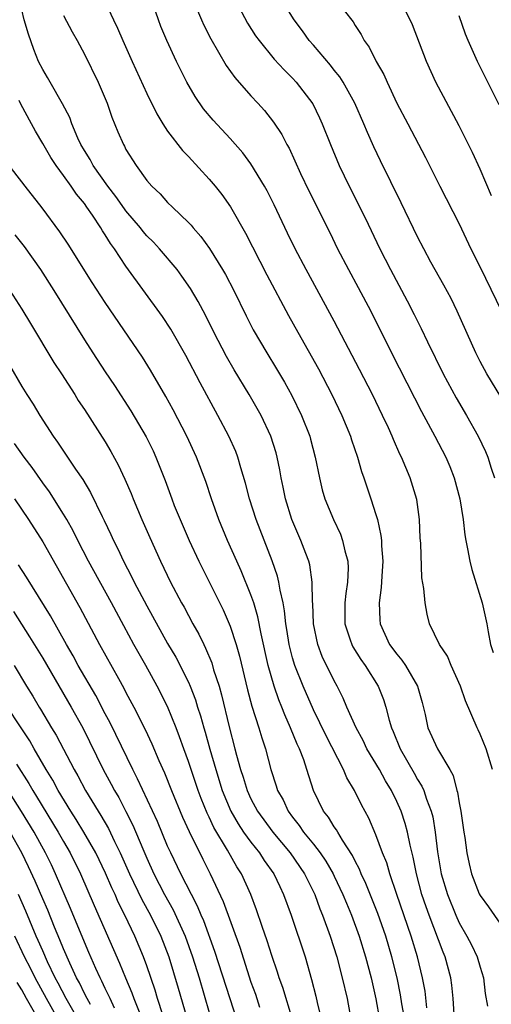
# Model space of a CAD drawing. Units: inches. Extents: x 2625000 to 2628000, y 1476000 to 1479000.
# Drawn here: x 2625653 to 2625698, y 1477042 to 1477137 of the extents above; entities that cross this region are included whole.
import ezdxf

# ---------------------------------------------------------------- set-up
doc = ezdxf.new("R2010")
doc.units = ezdxf.units.IN
doc.header["$MEASUREMENT"] = 0
doc.layers.add('LD26251476_2ft', color=242, linetype='Continuous')

msp = doc.modelspace()

# ---------------------------------------------------------------- linework, layer by layer
at = {"layer": 'LD26251476_2ft'}
for points, elevation in [([(2625673.28, 1477139.28), (2625674.668, 1477136.668), (2625675.45, 1477135.45), (2625675.776, 1477135), (2625677.221, 1477133.221), (2625678.183, 1477132.184), (2625679, 1477131.381), (2625679.349, 1477131), (2625680.927, 1477128.927), (2625681.583, 1477127.583), (2625681.841, 1477127), (2625682.63, 1477125), (2625683.473, 1477123), (2625684.442, 1477121), (2625685.971, 1477117.971), (2625687.377, 1477115), (2625688.398, 1477113), (2625690.014, 1477110.014), (2625690.686, 1477108.686), (2625691.342, 1477107.342), (2625691.943, 1477106.057), (2625693.454, 1477103), (2625694.696, 1477100.696), (2625695.682, 1477099), (2625696.809, 1477097), (2625697.529, 1477095.529), (2625697.741, 1477095), (2625698.063, 1477093.937), (2625698.377, 1477093)], 11184), ([(2625661, 1477138.688), (2625661.786, 1477137), (2625662.197, 1477136.197), (2625662.687, 1477135), (2625663.579, 1477133), (2625665, 1477129.921), (2625665.961, 1477127.961), (2625666.53, 1477127), (2625667, 1477126.295), (2625668.433, 1477124.433), (2625669, 1477123.854), (2625671, 1477121.673), (2625671.574, 1477121), (2625672.207, 1477120.207), (2625673.035, 1477119.035), (2625674.488, 1477116.488), (2625676.509, 1477112.509), (2625678.605, 1477108.605), (2625679.485, 1477107), (2625681.476, 1477103.476), (2625682.77, 1477101), (2625683.736, 1477099), (2625684.566, 1477097), (2625684.662, 1477096.662), (2625685.229, 1477095), (2625685.621, 1477093.621), (2625685.846, 1477093), (2625686.519, 1477091), (2625687, 1477089.494), (2625687.14, 1477089), (2625687.482, 1477087.482), (2625687.526, 1477087), (2625687.536, 1477086.464), (2625687.65, 1477085), (2625687.553, 1477083.553), (2625687.508, 1477082.492), (2625687.306, 1477081), (2625687.372, 1477079.372), (2625687.408, 1477079), (2625688.314, 1477077), (2625689, 1477076.068), (2625689.496, 1477075.497), (2625689.827, 1477075), (2625691.003, 1477073), (2625691.432, 1477071.432), (2625691.716, 1477070.284), (2625691.998, 1477069), (2625692.921, 1477067), (2625694.107, 1477065), (2625694.423, 1477064.423), (2625694.778, 1477063), (2625694.833, 1477062.833), (2625695, 1477061.792), (2625695.146, 1477061), (2625695.437, 1477059), (2625695.529, 1477058.472), (2625695.718, 1477057), (2625695.945, 1477055.945), (2625696.185, 1477055), (2625696.929, 1477053.071), (2625697, 1477052.918), (2625697.814, 1477051.814), (2625699.775, 1477049)], 11178), ([(2625698.2, 1477065), (2625697.583, 1477067), (2625697, 1477068.408), (2625696.816, 1477068.816), (2625696.715, 1477069), (2625695.587, 1477071.587), (2625695.107, 1477073), (2625694.233, 1477075), (2625693.871, 1477075.871), (2625693.096, 1477077), (2625692.151, 1477079), (2625691.923, 1477079.923), (2625691.713, 1477081), (2625691.611, 1477082.389), (2625691.422, 1477083.422), (2625691.305, 1477086.696), (2625691.26, 1477087.26), (2625691.183, 1477089), (2625690.916, 1477090.916), (2625690.275, 1477093), (2625689.441, 1477095), (2625689.293, 1477095.293), (2625688.68, 1477096.679), (2625688.558, 1477097), (2625688.193, 1477097.807), (2625687.637, 1477099), (2625686.664, 1477101), (2625685.419, 1477103.419), (2625683, 1477108.055), (2625680.298, 1477113), (2625679.251, 1477115), (2625678.512, 1477116.512), (2625677.226, 1477119.227), (2625676.558, 1477120.558), (2625676.313, 1477121), (2625675, 1477123.154), (2625674.208, 1477124.209), (2625673, 1477125.589), (2625671.366, 1477127.365), (2625670.455, 1477128.455), (2625669.632, 1477129.632), (2625668.835, 1477131), (2625667.836, 1477133), (2625666.914, 1477135), (2625666.353, 1477136.353), (2625666.112, 1477137), (2625665.651, 1477138.348)], 11180), ([(2625669.682, 1477138.318), (2625670.241, 1477137), (2625670.476, 1477136.476), (2625671.147, 1477135.148), (2625672.604, 1477132.604), (2625673.444, 1477131.444), (2625675, 1477129.701), (2625675.652, 1477129), (2625676.287, 1477128.287), (2625677.173, 1477127.173), (2625677.963, 1477125.964), (2625678.454, 1477125), (2625678.655, 1477124.655), (2625679.756, 1477122.244), (2625680.556, 1477120.556), (2625682.559, 1477116.559), (2625683.324, 1477115), (2625684.352, 1477113), (2625685.294, 1477111.295), (2625686.524, 1477109), (2625688.509, 1477105), (2625690.693, 1477100.693), (2625691.376, 1477099.376), (2625692.672, 1477097), (2625693.706, 1477095), (2625694.09, 1477094.09), (2625694.522, 1477093), (2625695.053, 1477091), (2625695.366, 1477089), (2625695.531, 1477087.531), (2625695.623, 1477087), (2625695.793, 1477086.207), (2625696.004, 1477085), (2625696.198, 1477084.198), (2625697.205, 1477081), (2625697.649, 1477079), (2625697.767, 1477078.233), (2625698.013, 1477077), (2625698.243, 1477076.242)], 11182), ([(2625699, 1477100.779), (2625697.657, 1477103), (2625697, 1477104.195), (2625696.591, 1477105), (2625694.815, 1477109), (2625694.213, 1477110.213), (2625693.515, 1477111.515), (2625692.283, 1477113.717), (2625691.595, 1477115), (2625691, 1477116.155), (2625689.425, 1477119.425), (2625687.447, 1477123.447), (2625686.797, 1477124.797), (2625686.175, 1477126.174), (2625685.835, 1477127), (2625684.962, 1477129), (2625683.846, 1477131), (2625683.52, 1477131.52), (2625683, 1477132.143), (2625682.624, 1477132.624), (2625681, 1477134.544), (2625680.595, 1477135), (2625679.937, 1477135.937), (2625679.137, 1477137), (2625677.911, 1477139)], 11186), ([(2625683.088, 1477139), (2625684.799, 1477136.799), (2625685, 1477136.455), (2625685.574, 1477135.574), (2625685.885, 1477135), (2625686.364, 1477134.364), (2625687.018, 1477133), (2625687.747, 1477131.747), (2625688.067, 1477131), (2625689.017, 1477129), (2625690.048, 1477127), (2625691.771, 1477123.771), (2625693.147, 1477121), (2625695, 1477117.384), (2625696.128, 1477115), (2625697, 1477113.253), (2625699.05, 1477109)], 11188), ([(2625698.102, 1477120.102), (2625697, 1477122.663), (2625696.258, 1477124.258), (2625695, 1477126.813), (2625692.76, 1477131), (2625691.853, 1477133), (2625690.501, 1477136.501), (2625690.282, 1477137), (2625689.478, 1477138.522)], 11190), ([(2625694.504, 1477041.496), (2625694.425, 1477043), (2625694.302, 1477044.302), (2625694.207, 1477045), (2625693.65, 1477047), (2625693.451, 1477047.451), (2625692.109, 1477051), (2625691.812, 1477051.812), (2625691.42, 1477053), (2625690.889, 1477055), (2625690.578, 1477056.578), (2625690.275, 1477057.725), (2625690.022, 1477059), (2625689.805, 1477059.805), (2625689.41, 1477061), (2625689, 1477061.93), (2625688.484, 1477063), (2625687.919, 1477063.919), (2625687.332, 1477065), (2625686.141, 1477067), (2625685.776, 1477067.776), (2625685.092, 1477069), (2625684.212, 1477071), (2625683.864, 1477071.864), (2625683.29, 1477073), (2625683, 1477073.525), (2625681.853, 1477075.853), (2625681.42, 1477077), (2625681.002, 1477079), (2625680.931, 1477080.93), (2625680.911, 1477081.089), (2625680.886, 1477083), (2625680.653, 1477084.653), (2625680.559, 1477085), (2625680.272, 1477085.728), (2625679.8, 1477087), (2625678.93, 1477089), (2625678.317, 1477091), (2625678.103, 1477092.103), (2625677.909, 1477093), (2625677.773, 1477093.773), (2625677.514, 1477095), (2625677.405, 1477095.405), (2625676.893, 1477097), (2625675.964, 1477099), (2625674.835, 1477101), (2625673.387, 1477103.387), (2625672.65, 1477104.65), (2625671.427, 1477107), (2625670.627, 1477108.627), (2625669.932, 1477109.932), (2625669.183, 1477111.183), (2625668.373, 1477112.373), (2625667.906, 1477113), (2625666.215, 1477115), (2625665.63, 1477115.63), (2625665, 1477116.252), (2625664.651, 1477116.651), (2625664.389, 1477117), (2625663, 1477118.642), (2625662.843, 1477118.843), (2625662.02, 1477120.02), (2625661.265, 1477121), (2625659.854, 1477123), (2625659.57, 1477123.57), (2625659, 1477124.453), (2625658.676, 1477125), (2625658.384, 1477125.616), (2625657.797, 1477127), (2625657.594, 1477127.594), (2625656.915, 1477128.916), (2625655.714, 1477131), (2625655.465, 1477131.465), (2625655, 1477132.206), (2625654.606, 1477133), (2625654.153, 1477134.153), (2625653.624, 1477135.624), (2625653.226, 1477137), (2625653, 1477137.937)], 11174), ([(2625657, 1477137.392), (2625657.82, 1477135.819), (2625658.302, 1477135), (2625659, 1477133.685), (2625660.323, 1477131), (2625661.186, 1477129), (2625661.642, 1477127.642), (2625662.222, 1477126.222), (2625662.745, 1477125), (2625662.846, 1477124.846), (2625663, 1477124.531), (2625663.962, 1477123), (2625665, 1477121.566), (2625665.485, 1477121), (2625666.276, 1477120.277), (2625667, 1477119.444), (2625667.45, 1477119), (2625669, 1477117.538), (2625669.261, 1477117.261), (2625669.464, 1477117), (2625670.197, 1477116.197), (2625671.032, 1477115.032), (2625672.281, 1477113), (2625672.544, 1477112.544), (2625673.345, 1477111), (2625674.55, 1477108.55), (2625675.227, 1477107.227), (2625676.512, 1477105), (2625677.462, 1477103.462), (2625678.209, 1477102.209), (2625678.92, 1477100.921), (2625679.865, 1477099), (2625680.653, 1477097), (2625680.729, 1477096.729), (2625681.179, 1477095), (2625681.567, 1477093), (2625681.843, 1477091.843), (2625682.083, 1477091), (2625682.91, 1477089), (2625683.593, 1477087.593), (2625683.804, 1477087), (2625684.011, 1477085.989), (2625684.292, 1477085), (2625684.322, 1477084.322), (2625684.274, 1477083), (2625684.105, 1477081.895), (2625684.017, 1477081), (2625684.013, 1477079), (2625684.54, 1477077.46), (2625684.676, 1477077), (2625684.784, 1477076.784), (2625685.56, 1477075.56), (2625685.972, 1477075), (2625687.228, 1477073), (2625687.722, 1477071.722), (2625687.956, 1477071), (2625688.272, 1477069.728), (2625688.502, 1477069), (2625688.664, 1477068.664), (2625689.322, 1477067), (2625690.665, 1477064.665), (2625691, 1477064.053), (2625691.412, 1477063.412), (2625691.586, 1477063), (2625691.861, 1477062.14), (2625692.307, 1477061), (2625692.451, 1477060.451), (2625692.699, 1477059), (2625692.91, 1477057.091), (2625693.255, 1477055), (2625693.859, 1477053), (2625694.672, 1477051), (2625695, 1477050.275), (2625695.734, 1477049), (2625696.167, 1477048.167), (2625696.723, 1477047), (2625697, 1477046.028), (2625697.318, 1477045), (2625697.496, 1477043.496), (2625697.719, 1477042.281)], 11176), ([(2625698.823, 1477128.823), (2625696.754, 1477133), (2625695.868, 1477135), (2625695.615, 1477135.615), (2625695, 1477137.37)], 11192), ([(2625691.883, 1477042.118), (2625691.713, 1477043.713), (2625691.487, 1477045), (2625691.003, 1477047), (2625690.389, 1477049), (2625689.01, 1477053), (2625688.339, 1477055), (2625688.042, 1477056.042), (2625687.647, 1477057), (2625687, 1477058.738), (2625686.327, 1477060.327), (2625685.625, 1477061.625), (2625684.942, 1477063), (2625684.217, 1477064.217), (2625683.898, 1477065), (2625682.227, 1477068.227), (2625681, 1477070.741), (2625680.012, 1477073), (2625679.219, 1477075), (2625679, 1477075.736), (2625678.677, 1477077), (2625678.455, 1477078.455), (2625678.354, 1477079), (2625678.231, 1477080.231), (2625678.079, 1477081), (2625677.789, 1477082.211), (2625677.677, 1477083), (2625677.551, 1477083.551), (2625677.034, 1477085.034), (2625675.484, 1477089), (2625674.859, 1477091), (2625674.489, 1477092.489), (2625674.035, 1477093.965), (2625673.747, 1477095), (2625673.541, 1477095.541), (2625672.888, 1477097), (2625671.829, 1477099), (2625670.125, 1477102.126), (2625668.756, 1477104.756), (2625667.299, 1477107.299), (2625666.499, 1477108.499), (2625663, 1477113.343), (2625661.894, 1477115), (2625661.505, 1477115.505), (2625661, 1477116.353), (2625660.74, 1477116.74), (2625660.587, 1477117), (2625659.782, 1477118.218), (2625659.241, 1477119), (2625659, 1477119.336), (2625658.242, 1477120.242), (2625657.741, 1477121), (2625657, 1477122.043), (2625656.292, 1477123), (2625655.774, 1477123.774), (2625655, 1477125.127), (2625654.294, 1477126.295), (2625653.929, 1477127), (2625652.898, 1477128.899), (2625652.753, 1477129.247)], 11172), ([(2625689.963, 1477039.963), (2625689.493, 1477042.507), (2625689.357, 1477043.357), (2625689.027, 1477045), (2625688.543, 1477047), (2625687.94, 1477049), (2625687.175, 1477051.175), (2625686.041, 1477054.041), (2625685.582, 1477055), (2625685.423, 1477055.423), (2625685, 1477056.211), (2625684.749, 1477056.749), (2625683.793, 1477058.207), (2625683.326, 1477059), (2625683.215, 1477059.215), (2625683, 1477059.501), (2625682.433, 1477060.433), (2625681.962, 1477061), (2625680.994, 1477063), (2625680.375, 1477065), (2625680.065, 1477065.935), (2625679.658, 1477067), (2625679.44, 1477067.44), (2625678.807, 1477069), (2625678.242, 1477070.242), (2625677.966, 1477071), (2625677.681, 1477071.681), (2625677.244, 1477073), (2625676.664, 1477075), (2625675.975, 1477078.025), (2625675.663, 1477079.663), (2625675.265, 1477081), (2625675, 1477081.783), (2625674.07, 1477084.07), (2625673.637, 1477085), (2625672.746, 1477087), (2625671.913, 1477089), (2625671.196, 1477091), (2625670.652, 1477092.652), (2625669.773, 1477095), (2625668.848, 1477097), (2625667.531, 1477099.531), (2625666.825, 1477100.825), (2625665.361, 1477103.361), (2625664.585, 1477104.585), (2625661, 1477109.842), (2625659.761, 1477111.761), (2625657.438, 1477115.439), (2625656.642, 1477116.641), (2625654.94, 1477118.941), (2625653.313, 1477121), (2625653, 1477121.431), (2625651.784, 1477123)], 11170), ([(2625652.34, 1477116.341), (2625653.218, 1477115.218), (2625654.785, 1477113), (2625656.063, 1477111), (2625659, 1477106.266), (2625659.806, 1477105), (2625661, 1477103.176), (2625661.886, 1477101.886), (2625663.458, 1477099.458), (2625664.935, 1477096.935), (2625665.597, 1477095.597), (2625665.872, 1477095), (2625666.75, 1477092.75), (2625667.388, 1477091), (2625667.641, 1477090.359), (2625668.196, 1477089), (2625669.066, 1477087), (2625669.999, 1477085), (2625672.333, 1477080.333), (2625673, 1477078.768), (2625673.567, 1477077), (2625673.885, 1477075.885), (2625674.655, 1477072.655), (2625675.072, 1477071.072), (2625675.745, 1477069), (2625676.033, 1477068.033), (2625676.396, 1477067), (2625676.921, 1477065), (2625677.433, 1477063.433), (2625677.554, 1477063), (2625678.082, 1477062.082), (2625678.567, 1477061), (2625679, 1477060.419), (2625679.633, 1477059.633), (2625680.046, 1477059), (2625681, 1477057.818), (2625681.638, 1477057), (2625682.196, 1477056.196), (2625682.886, 1477055), (2625683, 1477054.764), (2625683.831, 1477053), (2625684.162, 1477052.162), (2625684.667, 1477051), (2625685.398, 1477049), (2625686.01, 1477047), (2625686.536, 1477045), (2625687, 1477042.975), (2625687.351, 1477041)], 11168), ([(2625651.83, 1477111), (2625653, 1477109.213), (2625653.821, 1477107.821), (2625656.079, 1477104.079), (2625656.8, 1477103), (2625658.075, 1477101), (2625658.422, 1477100.422), (2625659, 1477099.558), (2625661, 1477096.455), (2625661.547, 1477095.547), (2625662.257, 1477094.257), (2625662.895, 1477092.895), (2625663.498, 1477091.498), (2625663.691, 1477091), (2625664.532, 1477089), (2625665.276, 1477087.276), (2625666.305, 1477085), (2625667.273, 1477083), (2625668.341, 1477081), (2625668.582, 1477080.582), (2625669.428, 1477079), (2625669.993, 1477077.993), (2625670.46, 1477077), (2625670.649, 1477076.649), (2625671.238, 1477075.238), (2625671.418, 1477074.581), (2625671.931, 1477073), (2625672.171, 1477072.171), (2625672.895, 1477069.105), (2625673.465, 1477067), (2625673.612, 1477066.388), (2625674.005, 1477065), (2625674.262, 1477064.262), (2625674.623, 1477063), (2625675, 1477062.183), (2625675.629, 1477061), (2625677.104, 1477059), (2625678.766, 1477057), (2625680.137, 1477055), (2625681.118, 1477053), (2625681.616, 1477051.616), (2625681.883, 1477051), (2625682.613, 1477049), (2625683.252, 1477047), (2625683.774, 1477045), (2625684.227, 1477043), (2625684.668, 1477040.668)], 11166), ([(2625651.825, 1477103.825), (2625653, 1477101.781), (2625653.477, 1477101), (2625654.073, 1477100.073), (2625654.718, 1477099), (2625656.019, 1477097), (2625656.436, 1477096.437), (2625657, 1477095.562), (2625658.166, 1477093.834), (2625658.852, 1477092.852), (2625659.604, 1477091.604), (2625660.718, 1477089.282), (2625660.91, 1477088.91), (2625661.554, 1477087.554), (2625661.791, 1477087), (2625662.203, 1477086.203), (2625662.76, 1477085), (2625663.543, 1477083.543), (2625663.799, 1477083), (2625665, 1477080.702), (2625667, 1477077.112), (2625667.779, 1477075.779), (2625669, 1477073.373), (2625669.163, 1477073), (2625669.681, 1477071.68), (2625669.876, 1477071), (2625670.155, 1477070.155), (2625670.459, 1477069), (2625670.589, 1477068.589), (2625671.046, 1477066.954), (2625671.615, 1477065), (2625672.241, 1477063), (2625673.071, 1477061), (2625673.774, 1477059.774), (2625674.299, 1477059), (2625675, 1477058.013), (2625675.815, 1477057), (2625676.278, 1477056.278), (2625677.189, 1477055), (2625677.757, 1477053.757), (2625678.139, 1477053), (2625678.86, 1477051), (2625680.194, 1477047), (2625680.829, 1477044.83), (2625681.238, 1477043.238), (2625681.365, 1477042.635), (2625681.995, 1477039.995)], 11164), ([(2625678.987, 1477040.987), (2625678.055, 1477044.055), (2625677.719, 1477045), (2625677.551, 1477045.551), (2625677, 1477047.154), (2625676.556, 1477048.556), (2625676.081, 1477049.919), (2625675.542, 1477051.542), (2625674.993, 1477052.993), (2625674.076, 1477055), (2625673.649, 1477055.649), (2625672.744, 1477057.256), (2625671.445, 1477059.445), (2625671, 1477060.432), (2625670.808, 1477060.807), (2625670.219, 1477062.219), (2625669.927, 1477063), (2625669.249, 1477065), (2625669, 1477065.78), (2625668.55, 1477067), (2625668.148, 1477068.148), (2625667.821, 1477069), (2625667, 1477071.043), (2625665.997, 1477073), (2625664.898, 1477075), (2625663.766, 1477077), (2625662.785, 1477078.784), (2625661.6, 1477081), (2625659.394, 1477085), (2625658.366, 1477087), (2625657.918, 1477087.919), (2625657.309, 1477089), (2625657, 1477089.525), (2625655.652, 1477091.652), (2625655, 1477092.528), (2625653.988, 1477093.988), (2625653.213, 1477095), (2625652.307, 1477096.307)], 11162), ([(2625652.304, 1477091), (2625653.653, 1477089), (2625655, 1477086.866), (2625658.566, 1477080.566), (2625660.471, 1477077), (2625662.271, 1477073.729), (2625662.798, 1477072.798), (2625663, 1477072.394), (2625663.747, 1477071), (2625664.83, 1477068.83), (2625665.467, 1477067.467), (2625666.14, 1477065.86), (2625666.682, 1477064.682), (2625667.362, 1477063), (2625668.44, 1477060.44), (2625669.061, 1477059.061), (2625670.381, 1477056.381), (2625671.096, 1477055), (2625672.338, 1477052.338), (2625673.933, 1477047.933), (2625675, 1477044.572), (2625675.42, 1477043.42), (2625675.834, 1477042.166)], 11160), ([(2625673.658, 1477041), (2625673, 1477042.987), (2625671.541, 1477047.541), (2625670.467, 1477050.467), (2625670.224, 1477051), (2625669.874, 1477051.874), (2625669.286, 1477053), (2625668.275, 1477055), (2625667.293, 1477057), (2625667, 1477057.646), (2625666.014, 1477060.014), (2625664.116, 1477064.116), (2625663.647, 1477065), (2625661.478, 1477069.478), (2625661, 1477070.353), (2625660.093, 1477072.093), (2625658.412, 1477075), (2625657.921, 1477075.922), (2625657.291, 1477077), (2625655.75, 1477079.75), (2625653.456, 1477083.456), (2625652.662, 1477084.662)], 11158), ([(2625652.188, 1477080.188), (2625653.749, 1477077.749), (2625655, 1477075.691), (2625657.73, 1477071), (2625658.843, 1477069), (2625660.812, 1477065), (2625661.583, 1477063.583), (2625661.882, 1477063), (2625662.299, 1477062.299), (2625662.984, 1477060.984), (2625663.657, 1477059.657), (2625664.602, 1477057.397), (2625665, 1477056.49), (2625665.688, 1477055), (2625666.711, 1477053), (2625667.528, 1477051.528), (2625668.674, 1477049), (2625669.397, 1477047), (2625670.016, 1477045), (2625671, 1477041.683)], 11156), ([(2625652.262, 1477075), (2625653.45, 1477073), (2625654.048, 1477072.048), (2625654.662, 1477071), (2625654.798, 1477070.799), (2625655.861, 1477069), (2625656.297, 1477068.297), (2625658.021, 1477065), (2625658.383, 1477064.383), (2625659.111, 1477063), (2625660.322, 1477061), (2625660.59, 1477060.59), (2625661.322, 1477059.322), (2625661.906, 1477058.094), (2625662.456, 1477057), (2625663.348, 1477055), (2625664.53, 1477052.53), (2625665.364, 1477051), (2625666.337, 1477049), (2625667.117, 1477047), (2625668.015, 1477044.015), (2625668.838, 1477041.162)], 11154), ([(2625666.544, 1477041.455), (2625666.04, 1477043), (2625665.804, 1477043.804), (2625665, 1477046.135), (2625664.684, 1477047), (2625663.842, 1477049), (2625662.899, 1477051), (2625662.259, 1477052.259), (2625661.945, 1477053), (2625661.637, 1477053.637), (2625661.039, 1477055.038), (2625660.092, 1477057), (2625658.952, 1477059), (2625658.216, 1477060.216), (2625657.706, 1477061), (2625656.49, 1477063), (2625655.976, 1477063.976), (2625655.333, 1477065), (2625654.179, 1477067), (2625653.762, 1477067.762), (2625652.792, 1477069.208), (2625651.632, 1477071)], 11152), ([(2625652.493, 1477065.507), (2625653.669, 1477063.669), (2625654.047, 1477063), (2625654.421, 1477062.421), (2625656.496, 1477059), (2625657, 1477058.104), (2625657.649, 1477057), (2625658.643, 1477055), (2625659.951, 1477051.952), (2625662.391, 1477046.391), (2625662.94, 1477045), (2625663.569, 1477043.569), (2625663.764, 1477043), (2625664.269, 1477041.73)], 11150), ([(2625661.908, 1477042.092), (2625661.469, 1477043), (2625661.332, 1477043.332), (2625661, 1477043.984), (2625660.683, 1477044.683), (2625660.508, 1477045), (2625660.098, 1477045.902), (2625659.442, 1477047.442), (2625659, 1477048.43), (2625657.667, 1477051.667), (2625656.232, 1477055), (2625655.835, 1477055.835), (2625655.261, 1477057), (2625654.166, 1477059), (2625652.972, 1477060.972), (2625650.632, 1477064.632)], 11148), ([(2625659.576, 1477042.424), (2625659.258, 1477043), (2625659, 1477043.499), (2625658.52, 1477044.52), (2625658.251, 1477045), (2625657.596, 1477046.404), (2625657, 1477047.774), (2625656.651, 1477048.651), (2625656.126, 1477049.874), (2625655.482, 1477051.482), (2625655, 1477052.58), (2625654.285, 1477054.285), (2625653.653, 1477055.653), (2625652.992, 1477056.992), (2625651.871, 1477059)], 11146), ([(2625658.414, 1477041), (2625657.24, 1477043), (2625656.488, 1477044.488), (2625656.207, 1477045), (2625655.467, 1477046.533), (2625655, 1477047.582), (2625654.578, 1477048.578), (2625654.377, 1477049), (2625653.385, 1477051.385), (2625652.683, 1477053)], 11144), ([(2625657.617, 1477039), (2625655.353, 1477043), (2625654.279, 1477045), (2625653.866, 1477045.866), (2625653.269, 1477047), (2625652.332, 1477049)], 11142), ([(2625654.594, 1477041), (2625653.452, 1477043), (2625653, 1477043.832), (2625652.564, 1477044.564)], 11140)]:
    msp.add_lwpolyline(points, dxfattribs=dict(at, elevation=elevation))

doc.saveas('drawing.dxf')
